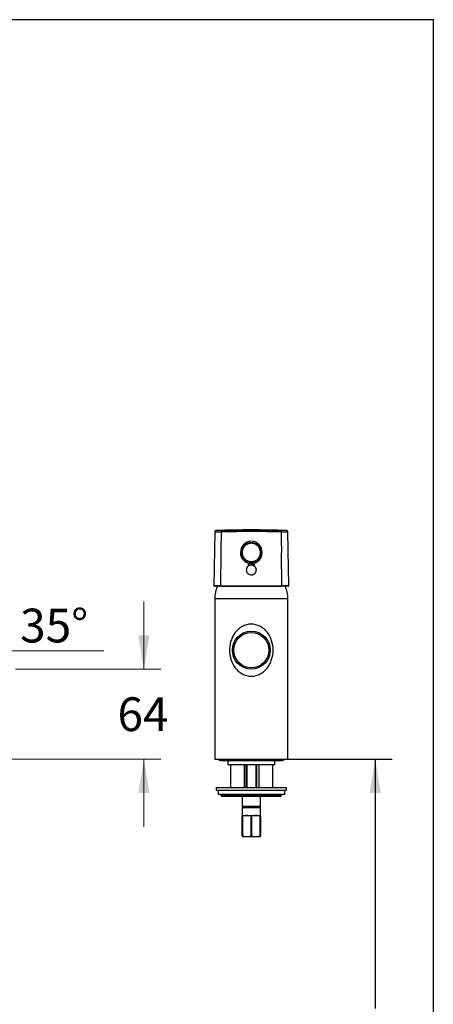
# Model space of a CAD drawing. Units: millimetres. Extents: x 7 to 203, y 5 to 291.
# Drawn here: x 129 to 203, y 116 to 291 of the extents above; entities that cross this region are included whole.
import ezdxf
from ezdxf.enums import TextEntityAlignment as Align

# ---------------------------------------------------------------- set-up
doc = ezdxf.new("R2010")
doc.units = ezdxf.units.MM
for name, color, linetype in [('Default', 7, 'Continuous'), ('Layer3', 7, 'Continuous'), ('Position', 7, 'Continuous'), ('Standard', 7, 'Continuous')]:
    doc.layers.add(name, color=color, linetype=linetype)
doc.styles.add('SEACAD_arial_ttf', font='arial.ttf')
doc.dimstyles.new('$DDT_AUDIT_GENERATED_(42A)', dxfattribs={"dimtxt": 6, "dimasz": 6, "dimexe": 3, "dimexo": 0, "dimgap": 3, "dimtad": 0, "dimtih": 1, "dimtoh": 1, "dimdec": 0, "dimlfac": 4, "dimtxsty": 'SEACAD_arial_ttf', "dimblk1": '_SE_FILLED', "dimblk2": '_SE_FILLED', "dimsah": 1, "dimcen": 3, "dimclrd": 136, "dimclre": 136, "dimclrt": 136, "dimadec": 0, "dimazin": 0, "dimtfac": 1, "dimtdec": 0, "dimtofl": 0, "dimtmove": 0, "dimatfit": 3, "dimfxl": 1, "dimtolj": 1, "dimarcsym": 0})
doc.dimstyles.new('JIS', dxfattribs={"dimtxt": 6, "dimasz": 6, "dimexe": 3, "dimexo": 0, "dimgap": 3, "dimtad": 1, "dimlfac": 4, "dimdsep": 46, "dimtxsty": 'SEACAD_arial_ttf', "dimblk1": '_SE_FILLED', "dimblk2": '_SE_FILLED', "dimsah": 1, "dimcen": 3, "dimclrd": 136, "dimclre": 136, "dimclrt": 136, "dimadec": 0, "dimazin": 0, "dimtfac": 1, "dimtofl": 0, "dimtmove": 0, "dimatfit": 3, "dimfxl": 1, "dimtolj": 1, "dimarcsym": 0})

# ---------------------------------------------------------------- blocks, each defined once
blk = doc.blocks.new('DMBLK3')
at = {"layer": 'Layer3', "linetype": 'Continuous', "lineweight": 20}
for points in [[(125.34, 171.18), (122.21, 165.96), (126.86, 169.88)], [(109.39, 164.37), (115.45, 163.83), (109.89, 166.3)]]:
    blk.add_hatch(color=136, dxfattribs=at).paths.add_polyline_path(points)
at = {"layer": 'Layer3', "color": 136, "linetype": 'Continuous', "lineweight": 20}
for p, q in [((126.79, 178.87), (144.37, 178.87)), ((115.45, 169.82), (115.45, 160.83)), ((118.94, 170.63), (123.93, 163.5))]:
    blk.add_line(p, q, dxfattribs=at)
for start, end in [(305, 15.9807), (211.7119, 270)]:
    blk.add_arc((115.45, 175.62), 11.8, start, end, dxfattribs=at)
at = {"layer": 'Layer3', "color": 136, "linetype": 'Continuous', "lineweight": 20, "style": 'SEACAD_arial_ttf'}
blk.add_text('35°', height=6, dxfattribs=at).set_placement((129.49, 186.37), align=Align.TOP_LEFT)
blk = doc.blocks.new('_SE_FILLED')
at = {"color": 0}
blk.add_line((0, 0), (-1, 0), dxfattribs=at)
blk.add_solid([(0, 0), (-1, -0.1665), (-1, 0.1665), (0, 0)], dxfattribs=at)
blk = doc.blocks.new('DMBLK4')
at = {"layer": 'Layer3', "linetype": 'Continuous', "lineweight": 20}
for points in [[(152.51, 181.62), (150.51, 181.62), (151.51, 175.62)], [(152.51, 153.62), (151.51, 159.62), (150.51, 153.62)]]:
    blk.add_hatch(color=136, dxfattribs=at).paths.add_polyline_path(points)
at = {"layer": 'Layer3', "color": 136, "linetype": 'Continuous', "lineweight": 20}
for p, q in [((151.51, 175.62), (151.51, 187.62)), ((128.64, 175.62), (154.51, 175.62)), ((102.78, 159.62), (154.51, 159.62)), ((151.51, 147.62), (151.51, 159.62))]:
    blk.add_line(p, q, dxfattribs=at)
at = {"layer": 'Layer3', "color": 136, "linetype": 'Continuous', "lineweight": 20, "style": 'SEACAD_arial_ttf'}
blk.add_text('64', height=6, dxfattribs=at).set_placement((146.81, 170.62), align=Align.TOP_LEFT)
blk = doc.blocks.new('DMBLK13')
at = {"layer": 'Default', "linetype": 'Continuous', "lineweight": 30}
for points in [[(193.66, 153.62), (192.66, 159.62), (191.66, 153.62)], [(193.66, 66.87), (191.66, 66.87), (192.66, 60.87)]]:
    blk.add_hatch(color=136, dxfattribs=at).paths.add_polyline_path(points)
at = {"layer": 'Default', "color": 136, "linetype": 'Continuous', "lineweight": 30}
for p, q in [((177.12, 159.62), (195.66, 159.62)), ((192.66, 159.62), (192.66, 115.35)), ((192.66, 105.15), (192.66, 60.87)), ((186.12, 60.87), (195.66, 60.87))]:
    blk.add_line(p, q, dxfattribs=at)
at = {"layer": 'Default', "color": 136, "linetype": 'Continuous', "lineweight": 30, "style": 'SEACAD_arial_ttf'}
blk.add_text('395', height=6, dxfattribs=at).set_placement((185.62, 113.25), align=Align.TOP_LEFT)

msp = doc.modelspace()

# ---------------------------------------------------------------- linework, layer by layer
at = {"layer": 'Default', "color": 7, "linetype": 'Continuous'}
msp.add_line((203.0049, 5), (203.0049, 291), dxfattribs=at)
at = {"layer": 'Position', "color": 7, "linetype": 'Continuous'}
for p, q in [((164.1407, 200.041), (163.9729, 190.4315)), ((164.1407, 200.041), (165.3124, 200.041)), ((165.47, 200.2374), (164.3331, 200.2374)), ((176.91, 200.2374), (175.7731, 200.2374)), ((175.9308, 200.041), (177.1025, 200.041)), ((177.2703, 190.4315), (177.1025, 200.041)), ((165.1753, 190.4315), (165.26, 196.3552)), ((176.0679, 190.4315), (175.9832, 196.3552)), ((170.5635, 194.1308), (170.6216, 194.1329)), ((170.6216, 194.1329), (170.6797, 194.1308)), ((170.6216, 192.32), (170.5636, 192.3223)), ((170.6795, 192.3222), (170.6216, 192.32)), ((165.1753, 190.4315), (163.9729, 190.4315)), ((165.2367, 190.3552), (164.0479, 190.3552)), ((165.2367, 190.3552), (170.5644, 190.3552)), ((170.5638, 190.4295), (170.6794, 190.4295)), ((170.5644, 190.3552), (170.6787, 190.3552)), ((170.6787, 190.3552), (176.0064, 190.3552)), ((177.1953, 190.3552), (176.0064, 190.3552)), ((177.2703, 190.4315), (176.0679, 190.4315)), ((164.1216, 188.1989), (177.1216, 188.1989)), ((164.1216, 188.1989), (164.1216, 159.6228)), ((177.1216, 159.6228), (177.1216, 188.1989)), ((164.1216, 159.6228), (177.1216, 159.6228)), ((165.1216, 159.3853), (176.1216, 159.3853)), ((166.4341, 159.3853), (166.4341, 158.6228)), ((174.8091, 158.6228), (174.8091, 159.3853)), ((174.8091, 158.6228), (166.4341, 158.6228)), ((166.8966, 158.6228), (166.8966, 154.6228)), ((169.3966, 154.6228), (169.3966, 158.6228)), ((169.6216, 158.6228), (169.6216, 154.6228)), ((169.8128, 158.6228), (169.8128, 154.6228)), ((171.4303, 158.6228), (171.4303, 154.6228)), ((171.6216, 154.6228), (171.6216, 158.6228)), ((171.9716, 158.6228), (171.9716, 154.6228)), ((174.4716, 154.6228), (174.4716, 158.6228)), ((164.3716, 154.6228), (176.8716, 154.6228)), ((164.3716, 154.6228), (164.3716, 154.1228)), ((164.3716, 154.1228), (176.8716, 154.1228)), ((164.7466, 154.1228), (164.7466, 153.3728)), ((176.4966, 154.1228), (176.4966, 153.3728)), ((176.8716, 154.1228), (176.8716, 154.6228)), ((176.4966, 153.3728), (164.7466, 153.3728)), ((175.9887, 153.1853), (165.2545, 153.1853)), ((175.7466, 152.9978), (165.4966, 152.9978)), ((168.9966, 152.9978), (168.9966, 151.2228)), ((172.2466, 151.2228), (172.2466, 152.9978)), ((172.2466, 151.2228), (168.9966, 151.2228)), ((168.9966, 151.2228), (169.0966, 151.1228)), ((169.0966, 151.1228), (168.9966, 151.0228)), ((168.9966, 151.0228), (172.2466, 151.0228)), ((168.9966, 151.0228), (168.9966, 149.6228)), ((172.1466, 151.1228), (169.0966, 151.1228)), ((172.1466, 151.1228), (172.2466, 151.2228)), ((172.2466, 151.0228), (172.1466, 151.1228)), ((172.2466, 149.6228), (172.2466, 151.0228)), ((168.9966, 149.6228), (169.8091, 149.6228)), ((168.9966, 149.6228), (168.9966, 149.4929)), ((168.9966, 149.4929), (169.0433, 149.4929)), ((168.9966, 146.0027), (168.9966, 149.4929)), ((169.0433, 149.4929), (169.0433, 146.0027)), ((169.8091, 149.6228), (171.4341, 149.6228)), ((170.5749, 149.4929), (170.6683, 149.4929)), ((170.5749, 146.0027), (170.5749, 149.4929)), ((170.6683, 149.4929), (170.6683, 146.0027)), ((171.4341, 149.6228), (172.2466, 149.6228)), ((172.1999, 149.4929), (172.2466, 149.4929)), ((172.1999, 146.0027), (172.1999, 149.4929)), ((172.2466, 149.4929), (172.2466, 149.6228)), ((172.2466, 149.4929), (172.2466, 146.0027)), ((168.9966, 146.0027), (168.9966, 145.8974)), ((169.0433, 146.0027), (168.9966, 146.0027)), ((169.0405, 145.8728), (169.8091, 145.8728)), ((169.8091, 145.8728), (171.4341, 145.8728)), ((170.6683, 146.0027), (170.5749, 146.0027)), ((171.4341, 145.8728), (172.2027, 145.8728)), ((172.2466, 146.0027), (172.1999, 146.0027)), ((172.2466, 145.8974), (172.2466, 146.0027))]:
    msp.add_line(p, q, dxfattribs=at)
for radius in [3.375, 3.125]:
    msp.add_circle((170.6216, 178.9978), radius, dxfattribs=at)
for centre, radius, start, end in [((164.3406, 200.0375), 0.2, 92.146322, 179), ((170.6216, 32.4539), 167.9013, 87.853584, 92.146416), ((-963.5608, 214.2258), 1128.9622, 359.093012, 359.2800898), ((169.7703, -1109.732), 1309.7806, 89.9652461, 90.1950118), ((171.6183, -1005.7609), 1205.8096, 89.7950824, 90.0446596), ((1305.1129, 214.2302), 1129.2712, 180.7199373, 180.9069639), ((176.9026, 200.0375), 0.2, 1, 87.853678), ((170.658, 196.3761), 1.964, 92.978342, 180.451153), ((170.6216, 196.3552), 1.75, 89.999364, 180.000845), ((170.6216, 196.3552), 1.75, 359.99935, 90.000631), ((170.5865, 196.3771), 1.963, 359.36171, 87.057031), ((170.6564, 196.3189), 1.963, 178.939781, 267.045302), ((170.6216, 196.3552), 1.75, 179.99935, 270.000631), ((170.6216, 196.3552), 1.75, 269.999364, 0.000845), ((170.5892, 196.3166), 1.9605, 272.885701, 1.128941), ((164.0479, 190.4302), 0.075, 179, 269.999999), ((169.1216, 188.1989), 5, 154.453266, 180), ((168.421, 1703.8844), 1513.4564, 269.8771257, 270.0811201), ((172.813, 1729.1267), 1538.6987, 269.9205532, 270.1212011), ((172.1216, 188.1989), 5, 0, 25.546734), ((177.1953, 190.4302), 0.075, 270.000001, 1), ((170.6216, 176.4978), 2, 353.308446, 353.531661), ((172.2405, 176.5316), 0.4518, 324.570548, 324.704748), ((165.1216, 159.7603), 0.375, 201.510188, 270), ((176.1216, 159.7603), 0.375, 270, 338.489812), ((165.0125, 153.1228), 0.25, 14.477512, 90), ((165.4966, 153.2478), 0.25, 194.477512, 270), ((175.7466, 153.2478), 0.25, 270, 345.522488), ((176.2307, 153.1228), 0.25, 90, 165.522488), ((169.8385, 147.1271), 2.4958, 90.67616, 108.579588), ((169.7794, 147.1255), 2.4975, 71.426407, 89.317846), ((171.4635, 147.1271), 2.4958, 90.67616, 108.579588), ((171.4044, 147.1255), 2.4975, 71.426407, 89.317846), ((209.6655, 218.1887), 82.9457, 240.639187, 240.673944), ((169.8385, 148.3684), 2.4958, 251.420412, 269.32384), ((169.7794, 148.3701), 2.4975, 270.682154, 288.573593), ((171.4635, 148.3684), 2.4958, 251.420412, 269.32384), ((171.4044, 148.3701), 2.4975, 270.682154, 288.573593), ((131.5777, 218.1887), 82.9457, 299.326056, 299.360813)]:
    msp.add_arc(centre, radius, start, end, dxfattribs=at)
for points, weights in [([(165.47, 200.2374), (165.3151, 200.2303), (165.3124, 200.041)], [1, 0.726252364811, 1]), ([(175.9308, 200.041), (175.9281, 200.2303), (175.7731, 200.2374)], [1, 0.72625275066, 1]), ([(170.6216, 197.9824), (168.9943, 197.9823), (168.9967, 196.3552)], [1, 0.706603088071, 1]), ([(172.2465, 196.3552), (172.2489, 197.9823), (170.6216, 197.9824)], [1, 0.706608167922, 1]), ([(168.9967, 196.3552), (168.9943, 194.7281), (170.6216, 194.728)], [1, 0.706608167925, 1]), ([(170.6216, 194.728), (172.2489, 194.7281), (172.2465, 196.3552)], [1, 0.706603088071, 1]), ([(171.2258, 194.1082), (170.6216, 194.7915), (170.0174, 194.1082)], [1, 0.631248738909, 1]), ([(171.1534, 194.1795), (170.6216, 194.9723), (170.0898, 194.1795)], [1, 0.525380113935, 1]), ([(169.7857, 193.345), (169.7841, 193.319), (169.7841, 193.2929)], [1, 0.999520393854, 1]), ([(170.6216, 194.1334), (170.5233, 194.1334), (170.4277, 194.1106)], [1, 0.993184394511, 1]), ([(170.8854, 194.0906), (170.757, 194.1334), (170.6216, 194.1334)], [1, 0.987188740119, 1]), ([(171.4588, 193.2725), (171.4591, 193.2827), (171.4591, 193.2929)], [1, 0.999925920523, 1]), ([(165.1753, 190.4315), (165.1742, 190.3552), (165.2367, 190.3552)], [1, 0.700908681109, 1]), ([(176.0064, 190.3552), (176.069, 190.3552), (176.0679, 190.4315)], [1, 0.700909264294, 1])]:
    msp.add_rational_spline(points, weights, degree=2, dxfattribs=at)
for points in [[(165.47, 200.2374), (165.4909, 200.2374), (165.5351, 200.2374), (165.6098, 200.2373), (165.6947, 200.2373), (165.7892, 200.2373), (165.8945, 200.2373), (166.0122, 200.2373), (166.1441, 200.2373), (166.2926, 200.2373), (166.4609, 200.2372), (166.6511, 200.2372), (166.8616, 200.2372), (167.0975, 200.2372), (167.3638, 200.2372), (167.6658, 200.2372), (168.0088, 200.2372), (168.3991, 200.2372), (168.842, 200.2372), (169.3447, 200.2371), (169.9129, 200.2371), (170.3414, 200.2371), (170.5665, 200.2371)], [(170.6767, 200.2371), (170.9025, 200.2371), (171.333, 200.2371), (171.9077, 200.2371), (172.4166, 200.2372), (172.863, 200.2372), (173.2533, 200.2372), (173.5951, 200.2372), (173.8956, 200.2372), (174.1605, 200.2372), (174.3952, 200.2372), (174.6057, 200.2372), (174.7953, 200.2372), (174.9621, 200.2373), (175.109, 200.2373), (175.2396, 200.2373), (175.3574, 200.2373), (175.4637, 200.2373), (175.5579, 200.2373), (175.6402, 200.2373), (175.7118, 200.2374), (175.7536, 200.2374), (175.7731, 200.2374)]]:
    msp.add_open_spline(points, degree=3, dxfattribs=at)
for points, knots in [([(170.5636, 192.3222), (170.3431, 192.3396), (170.14, 192.4582), (169.864, 192.796), (169.7869, 193.0154), (169.7814, 193.4508), (169.8549, 193.6726), (170.135, 194.0047), (170.3429, 194.115), (170.5635, 194.1308)], [0, 0, 0, 0, 0.25, 0.25, 0.5, 0.5, 0.75, 0.75, 1, 1, 1, 1]), ([(170.6797, 194.1308), (170.707, 194.1281), (170.7614, 194.1226), (170.8415, 194.1039), (170.9193, 194.0777), (170.9941, 194.0436), (171.0652, 194.0024), (171.1317, 193.9543), (171.1932, 193.8999), (171.2491, 193.8398), (171.2905, 193.7855), (171.3206, 193.7399), (171.3416, 193.7045), (171.3609, 193.6682), (171.3843, 193.6188), (171.4093, 193.5552), (171.4326, 193.4765), (171.4487, 193.3959), (171.4578, 193.3142), (171.4601, 193.2322), (171.4556, 193.1502), (171.4442, 193.0688), (171.4263, 192.9887), (171.4018, 192.9105), (171.371, 192.8344), (171.3338, 192.7612), (171.2907, 192.6915), (171.2418, 192.626), (171.1871, 192.5649), (171.127, 192.509), (171.062, 192.4592), (170.9925, 192.416), (170.9188, 192.3799), (170.8415, 192.3517), (170.7614, 192.3313), (170.7069, 192.3253), (170.6795, 192.3222)], [0, 0, 0, 0, 0.03134266, 0.0624681, 0.09370241, 0.12513197, 0.15630845, 0.18748729, 0.21891524, 0.25016363, 0.281312, 0.29694101, 0.31264896, 0.32837634, 0.34401772, 0.37517071, 0.40636818, 0.43778569, 0.46901858, 0.50015066, 0.53140069, 0.56280797, 0.59398061, 0.62508341, 0.65632996, 0.68773096, 0.71886096, 0.749904, 0.78110126, 0.81252227, 0.84363881, 0.87465264, 0.90587112, 0.93733037, 0.9685965, 1, 1, 1, 1]), ([(170.6216, 174.3728), (170.3332, 174.3728), (170.0525, 174.4106), (169.5051, 174.5559), (169.2415, 174.6636), (168.7545, 174.9312), (168.5262, 175.0938), (168.1158, 175.4543), (167.9309, 175.6533), (167.4299, 176.3042), (167.1769, 176.7957), (166.8307, 177.8626), (166.743, 178.4201), (166.7423, 179.2796), (166.7642, 179.5618), (166.8506, 180.1182), (166.916, 180.3948), (167.0879, 180.9267), (167.1936, 181.1812), (167.4457, 181.6687), (167.5936, 181.9033), (167.9246, 182.3348), (168.1082, 182.5336), (168.5172, 182.8949), (168.7455, 183.0584), (169.231, 183.3272), (169.4935, 183.4355), (170.0416, 183.583), (170.3215, 183.6215), (171.1801, 183.6252), (171.7488, 183.4693), (172.4817, 183.069), (172.7108, 182.9066), (173.1229, 182.5459), (173.3081, 182.3469), (173.81, 181.697), (174.0638, 181.2058), (174.4121, 180.1355), (174.4999, 179.5802), (174.5013, 178.429), (174.4134, 177.8673), (174.1546, 177.0671), (174.0486, 176.8122), (173.7961, 176.3245), (173.6479, 176.0897), (173.3156, 175.6572), (173.1315, 175.4584), (172.7221, 175.0977), (172.4934, 174.9342), (171.7623, 174.5312), (171.1983, 174.3728), (170.6216, 174.3728)], [0, 0, 0, 0, 0.03125, 0.03125, 0.0625, 0.0625, 0.09375, 0.09375, 0.125, 0.125, 0.1875, 0.1875, 0.25, 0.25, 0.28125, 0.28125, 0.3125, 0.3125, 0.34375, 0.34375, 0.375, 0.375, 0.40625, 0.40625, 0.4375, 0.4375, 0.46875, 0.46875, 0.5, 0.5, 0.5625, 0.5625, 0.59375, 0.59375, 0.625, 0.625, 0.6875, 0.6875, 0.75, 0.75, 0.8125, 0.8125, 0.84375, 0.84375, 0.875, 0.875, 0.90625, 0.90625, 0.9375, 0.9375, 1, 1, 1, 1])]:
    msp.add_open_spline(points, degree=3, knots=knots, dxfattribs=at)
at = {"layer": 'Standard', "color": 7, "linetype": 'Continuous'}
msp.add_line((203.0049, 291), (6.6, 291), dxfattribs=at)

# ---------------------------------------------------------------- dimensions: what is measured, and where the dimension line sits
at = {"layer": 'Default', "color": 136, "linetype": 'Continuous', "lineweight": 30}
dim = msp.add_linear_dim(base=(192.66, 60.8728), p1=(177.1216, 159.6228), p2=(186.1216, 60.8728), angle=90, text='\\A1;<>', dimstyle='JIS', override={"dimtad": 0, "dimtih": 1, "dimtoh": 1, "dimtofl": 1}, dxfattribs=at)
dim.commit()
dim.dimension.update_dxf_attribs({"geometry": 'DMBLK13', "text_midpoint": (192.66, 110.2478), "dimtype": 160})
at = {"layer": 'Layer3', "color": 136, "linetype": 'Continuous', "lineweight": 20}
dim = msp.add_linear_dim(base=(151.5056, 175.6228), p1=(102.7753, 159.6228), p2=(115.4459, 175.6228), angle=90, text='\\A1;<>', dimstyle='$DDT_AUDIT_GENERATED_(42A)', dxfattribs=at)
dim.commit()
dim.dimension.update_dxf_attribs({"geometry": 'DMBLK4', "text_midpoint": (151.5056, 167.6228), "dimtype": 160})
dim = msp.add_angular_dim_2l(base=(118.993, 164.373), line1=((115.4459, 175.6228), (115.4459, 169.8189)), line2=((115.4459, 175.6228), (118.9407, 170.6318)), text='\\A1;<>', dimstyle='$DDT_AUDIT_GENERATED_(42A)', dxfattribs=at)
dim.commit()
dim.dimension.update_dxf_attribs({"geometry": 'DMBLK3', "text_midpoint": (126.7858, 178.8703), "dimtype": 162})

doc.saveas('drawing.dxf')
